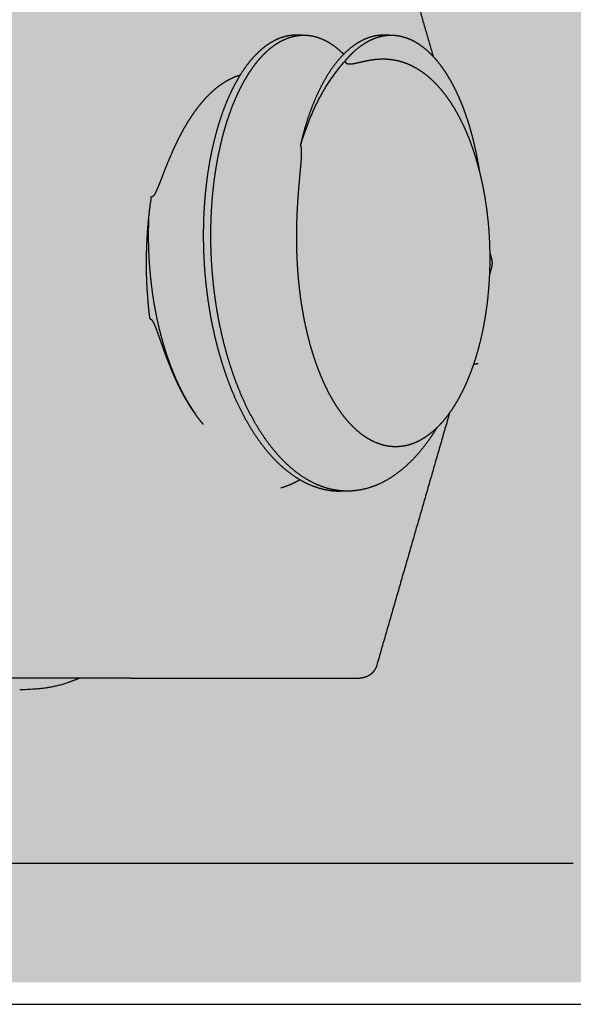
# Model space of a CAD drawing. Extents: x 0 to 66357, y -11663 to 14850.
# Drawn here: x 14143 to 14174, y 5074 to 5130 of the extents above; entities that cross this region are included whole.
import ezdxf

# ---------------------------------------------------------------- set-up
doc = ezdxf.new("R2010")
doc.units = 0
doc.header["$MEASUREMENT"] = 0
doc.linetypes.add('HIDDEN2', pattern=[0.1875, 0.125, -0.0625])
doc.layers.get('0').update_dxf_attribs({"linetype": 'CONTINUOUS'})
doc.layers.add('G_콘크리트', color=6, linetype='CONTINUOUS')
pattern_1 = [(37.5, (-20676.19, 17641.23), (-3.14967, 96.34119), [0, -76, 0, -85, 0, -81.25]), (7.5, (-20676.19, 17641.23), (88.48884, 141.1073), [0, -41, 0, -68.5, 0, -26.25]), (327.5, (-20737.69, 17641.23), (155.7071, 0.28295), [0, -25, 0, -90, 0, -117.5]), (317.5, (-20737.69, 17641.23), (150.30633, 43.8838), [0, -12.5, 0, -59, 0, -67.5])]

# ---------------------------------------------------------------- blocks, each defined once
blk = doc.blocks.new('G$C4D907926')
blk.add_line((0, 0), (2082.036, 0))
for points, degree in [([(1400.221, 64.752), (1401.819, 59.216), (1403.417, 53.68)], 2), ([(1396.007, 54.884), (1395.832, 54.884), (1395.658, 54.884)], 2), ([(1400.959, 54.884), (1400.784, 54.884), (1400.609, 54.884)], 2), ([(1406.624, 42.571), (1406.67, 42.411), (1406.716, 42.251)], 2), ([(1406.716, 41.696), (1406.661, 41.505), (1406.606, 41.314)], 2), ([(1404.347, 33.492), (1402.284, 26.344), (1400.221, 19.196)], 2), ([(1398.48, 29.063), (1398.307, 29.063), (1398.134, 29.063)], 2), ([(1386.269, 18.473), (1381.227, 18.473), (1376.185, 18.473)], 2), ([(1386.269, 18.473), (1392.764, 18.473), (1399.26, 18.473)], 2), ([(1380.838, 17.847), (1380.555, 17.832), (1380.272, 17.816), (1379.989, 17.801)], 3), ([(1377.196, 8), (1394.279, 8), (1411.361, 8)], 2)]:
    blk.add_open_spline(points, degree=degree)
for points, weights, degree, knots in [([(1395.658, 54.884), (1395.639, 54.884), (1395.619, 54.884), (1395.599, 54.883), (1395.364, 54.877), (1395.131, 54.839), (1394.906, 54.769), (1394.812, 54.741), (1394.719, 54.707), (1394.628, 54.668), (1394.266, 54.515), (1393.911, 54.282), (1393.572, 53.97), (1393.347, 53.763), (1393.14, 53.538), (1392.952, 53.296), (1392.742, 53.028), (1392.551, 52.746), (1392.379, 52.452), (1392.188, 52.127), (1392.016, 51.793), (1391.862, 51.449), (1391.694, 51.075), (1391.544, 50.693), (1391.412, 50.305), (1391.27, 49.887), (1391.144, 49.464), (1391.036, 49.036), (1390.921, 48.581), (1390.823, 48.122), (1390.741, 47.659), (1390.656, 47.174), (1390.586, 46.687), (1390.533, 46.197), (1390.479, 45.69), (1390.44, 45.181), (1390.417, 44.671), (1390.378, 43.772), (1390.386, 42.872), (1390.441, 41.974)], [1, 1, 1, 1, 0.993758435385, 0.993758435385, 1, 0.99911433466, 0.99911433466, 1, 1, 1, 1, 0.997779378237, 0.997779378237, 1, 0.998536400627, 0.998536400627, 1, 0.998995925917, 0.998995925917, 1, 0.99927808958, 0.99927808958, 1, 0.999449057346, 0.999449057346, 1, 0.999555717577, 0.999555717577, 1, 0.999622465753, 0.999622465753, 1, 0.999662451581, 0.999662451581, 1, 0.999079289798, 0.999079289798, 1], 3, [61.025707, 61.025707, 61.025707, 61.025707, 61.159993, 61.159993, 61.159993, 61.86497, 61.86497, 61.86497, 62.160648, 62.160648, 62.160648, 64.694737, 64.694737, 64.694737, 65.611304, 65.611304, 65.611304, 66.632532, 66.632532, 66.632532, 67.76136, 67.76136, 67.76136, 68.990979, 68.990979, 68.990979, 70.315387, 70.315387, 70.315387, 71.723338, 71.723338, 71.723338, 73.200466, 73.200466, 73.200466, 74.731159, 74.731159, 74.731159, 77.430053, 77.430053, 77.430053, 77.430053]), ([(1390.87, 41.974), (1390.848, 42.335), (1390.833, 42.696), (1390.826, 43.058), (1390.816, 43.58), (1390.822, 44.102), (1390.844, 44.624), (1390.866, 45.133), (1390.903, 45.642), (1390.957, 46.15), (1391.009, 46.64), (1391.077, 47.128), (1391.162, 47.614), (1391.243, 48.077), (1391.34, 48.536), (1391.454, 48.992), (1391.561, 49.422), (1391.686, 49.848), (1391.828, 50.268), (1391.96, 50.657), (1392.109, 51.041), (1392.277, 51.417), (1392.43, 51.761), (1392.601, 52.097), (1392.791, 52.423), (1392.963, 52.719), (1393.153, 53.002), (1393.362, 53.273), (1393.55, 53.515), (1393.756, 53.742), (1393.98, 53.952), (1394.181, 54.14), (1394.4, 54.307), (1394.635, 54.451), (1394.848, 54.583), (1395.076, 54.687), (1395.315, 54.763), (1395.539, 54.834), (1395.771, 54.874), (1396.007, 54.883), (1396.034, 54.883), (1396.06, 54.884), (1396.087, 54.884), (1396.294, 54.884), (1396.5, 54.858), (1396.701, 54.808), (1396.939, 54.748), (1397.168, 54.658), (1397.384, 54.54), (1397.62, 54.412), (1397.842, 54.259), (1398.046, 54.083), (1398.151, 53.994), (1398.252, 53.9), (1398.348, 53.803)], [1, 0.999854226366, 0.999854226366, 1, 0.999684293188, 0.999684293188, 1, 0.99966407948, 0.99966407948, 1, 0.999624350367, 0.999624350367, 1, 0.999559241363, 0.999559241363, 1, 0.99945115851, 0.99945115851, 1, 0.999283463867, 0.999283463867, 1, 0.999008785365, 0.999008785365, 1, 0.998554921861, 0.998554921861, 1, 0.997813403498, 0.997813403498, 1, 0.996642925385, 0.996642925385, 1, 0.995115429242, 0.995115429242, 1, 0.993806278637, 0.993806278637, 1, 1, 1, 1, 0.995042134849, 0.995042134849, 1, 0.99476409897, 0.99476409897, 1, 0.99630639721, 0.99630639721, 1, 0.999393711589, 0.999393711589, 1], 3, [0, 0, 0, 0, 1.084895, 1.084895, 1.084895, 2.651348, 2.651348, 2.651348, 4.181846, 4.181846, 4.181846, 5.660411, 5.660411, 5.660411, 7.06954, 7.06954, 7.06954, 8.399414, 8.399414, 8.399414, 9.633043, 9.633043, 9.633043, 10.763956, 10.763956, 10.763956, 11.788399, 11.788399, 11.788399, 12.707332, 12.707332, 12.707332, 13.53272, 13.53272, 13.53272, 14.282368, 14.282368, 14.282368, 14.986851, 14.986851, 14.986851, 15.170406, 15.170406, 15.170406, 15.790062, 15.790062, 15.790062, 16.525806, 16.525806, 16.525806, 17.332244, 17.332244, 17.332244, 17.744308, 17.744308, 17.744308, 17.744308]), ([(1400.609, 54.884), (1400.298, 54.884), (1399.996, 54.808), (1399.637, 54.717), (1399.312, 54.54), (1398.957, 54.347), (1398.65, 54.083), (1398.31, 53.791), (1398.023, 53.445), (1397.704, 53.06), (1397.44, 52.634), (1397.148, 52.163), (1396.912, 51.662), (1396.653, 51.115), (1396.448, 50.545), (1396.225, 49.929), (1396.055, 49.296), (1395.971, 48.983), (1395.898, 48.667)], [1, 0.992571378746, 1, 0.992134667768, 1, 0.994467849099, 1, 0.996378388745, 1, 0.997620033768, 1, 0.998384871248, 1, 0.998846995176, 1, 0.999128157986, 1, 0.999836228675, 1], 2, [0, 0, 0, 0.619301, 0.619301, 1.355561, 1.355561, 2.161358, 2.161358, 3.057141, 3.057141, 4.05697, 4.05697, 5.163443, 5.163443, 6.373997, 6.373997, 7.683027, 7.683027, 8.332283, 8.332283, 8.332283]), ([(1398.429, 53.417), (1398.623, 53.654), (1398.832, 53.869), (1399.059, 54.066), (1399.262, 54.243), (1399.483, 54.398), (1399.719, 54.528), (1399.935, 54.648), (1400.165, 54.74), (1400.404, 54.803), (1400.611, 54.856), (1400.824, 54.884), (1401.038, 54.884), (1401.058, 54.884), (1401.078, 54.884), (1401.097, 54.883), (1401.333, 54.877), (1401.565, 54.839), (1401.79, 54.77), (1402.028, 54.696), (1402.256, 54.593), (1402.47, 54.464), (1402.705, 54.322), (1402.924, 54.156), (1403.125, 53.97), (1403.35, 53.762), (1403.557, 53.537), (1403.745, 53.296), (1403.955, 53.027), (1404.146, 52.745), (1404.318, 52.451), (1404.509, 52.126), (1404.681, 51.792), (1404.834, 51.448), (1405.002, 51.074), (1405.152, 50.693), (1405.284, 50.305), (1405.427, 49.886), (1405.552, 49.462), (1405.661, 49.034), (1405.776, 48.579), (1405.874, 48.12), (1405.955, 47.658), (1405.983, 47.503), (1406.009, 47.347), (1406.033, 47.191)], [1, 0.997620622445, 0.997620622445, 1, 0.996364367342, 0.996364367342, 1, 0.994789587891, 0.994789587891, 1, 0.994702700265, 0.994702700265, 1, 1, 1, 1, 0.993776995382, 0.993776995382, 1, 0.99507254253, 0.99507254253, 1, 0.996606205356, 0.996606205356, 1, 0.997778627466, 0.997778627466, 1, 0.998536141819, 0.998536141819, 1, 0.998998056298, 0.998998056298, 1, 0.999278330817, 0.999278330817, 1, 0.999448300836, 0.999448300836, 1, 0.999556302831, 0.999556302831, 1, 0.999958120991, 0.999958120991, 1], 3, [14.107793, 14.107793, 14.107793, 14.107793, 15.0071, 15.0071, 15.0071, 15.815766, 15.815766, 15.815766, 16.555574, 16.555574, 16.555574, 17.197639, 17.197639, 17.197639, 17.333251, 17.333251, 17.333251, 18.037844, 18.037844, 18.037844, 18.785995, 18.785995, 18.785995, 19.6087, 19.6087, 19.6087, 20.526588, 20.526588, 20.526588, 21.549303, 21.549303, 21.549303, 22.678353, 22.678353, 22.678353, 23.9091, 23.9091, 23.9091, 25.235946, 25.235946, 25.235946, 26.644544, 26.644544, 26.644544, 27.118332, 27.118332, 27.118332, 27.118332]), ([(1398.429, 53.417), (1398.433, 53.398), (1398.44, 53.38), (1398.449, 53.363), (1398.468, 53.327), (1398.498, 53.299), (1398.535, 53.281), (1398.639, 53.231), (1398.807, 53.256), (1399.027, 53.295), (1399.173, 53.329), (1399.287, 53.356), (1399.547, 53.417), (1399.776, 53.467), (1400.037, 53.501), (1400.28, 53.533), (1400.524, 53.543), (1400.769, 53.532), (1401.01, 53.519), (1401.249, 53.483), (1401.483, 53.423), (1401.722, 53.361), (1401.953, 53.276), (1402.175, 53.168), (1402.343, 53.087), (1402.506, 52.995), (1402.662, 52.893), (1402.722, 52.853), (1402.782, 52.812), (1402.841, 52.769), (1403.065, 52.606), (1403.276, 52.425), (1403.472, 52.229), (1403.684, 52.018), (1403.881, 51.793), (1404.063, 51.555), (1404.258, 51.299), (1404.439, 51.033), (1404.605, 50.757), (1404.783, 50.461), (1404.945, 50.157), (1405.093, 49.845), (1405.25, 49.514), (1405.393, 49.177), (1405.521, 48.834), (1405.656, 48.473), (1405.778, 48.106), (1405.885, 47.735), (1405.997, 47.349), (1406.095, 46.96), (1406.179, 46.567), (1406.266, 46.161), (1406.34, 45.753), (1406.401, 45.342), (1406.463, 44.923), (1406.512, 44.502), (1406.548, 44.08), (1406.585, 43.653), (1406.608, 43.225), (1406.619, 42.797), (1406.63, 42.369), (1406.628, 41.94), (1406.613, 41.512), (1406.599, 41.087), (1406.571, 40.663), (1406.531, 40.24), (1406.492, 39.826), (1406.44, 39.413), (1406.374, 39.001), (1406.311, 38.602), (1406.235, 38.204), (1406.145, 37.81), (1406.059, 37.431), (1405.96, 37.056), (1405.847, 36.685), (1405.74, 36.331), (1405.619, 35.982), (1405.484, 35.638), (1405.358, 35.315), (1405.217, 34.998), (1405.062, 34.688), (1404.918, 34.399), (1404.759, 34.117), (1404.586, 33.844), (1404.426, 33.593), (1404.252, 33.351), (1404.063, 33.121), (1403.944, 32.976), (1403.818, 32.837), (1403.686, 32.705), (1403.625, 32.644), (1403.563, 32.584), (1403.5, 32.527), (1403.314, 32.357), (1403.115, 32.205), (1402.904, 32.07), (1402.708, 31.946), (1402.501, 31.842), (1402.285, 31.759), (1402.079, 31.681), (1401.867, 31.627), (1401.649, 31.597), (1401.221, 31.54), (1400.791, 31.586), (1400.368, 31.732), (1400.301, 31.755), (1400.234, 31.781), (1400.169, 31.809)], [1, 0.995159105459, 0.995159105459, 1, 0.965755634028, 0.965755634028, 1, 1, 1, 1, 1, 1, 1, 1, 1, 0.997307215794, 0.997307215794, 1, 0.996628914442, 0.996628914442, 1, 0.996771468991, 0.996771468991, 1, 0.998550049112, 0.998550049112, 1, 0.999818532932, 0.999818532932, 1, 0.997990325737, 0.997990325737, 1, 0.99853551854, 0.99853551854, 1, 0.998931162928, 0.998931162928, 1, 0.999208337307, 0.999208337307, 1, 0.999388180626, 0.999388180626, 1, 0.999513958969, 0.999513958969, 1, 0.99959295738, 0.99959295738, 1, 0.999648715956, 0.999648715956, 1, 0.999680282412, 0.999680282412, 1, 0.999699669083, 0.999699669083, 1, 0.999703440591, 0.999703440591, 1, 0.999696469787, 0.999696469787, 1, 0.999672335181, 0.999672335181, 1, 0.999637716903, 0.999637716903, 1, 0.999569351659, 0.999569351659, 1, 0.999483667991, 0.999483667991, 1, 0.999326219346, 0.999326219346, 1, 0.999121060652, 0.999121060652, 1, 0.99876148659, 0.99876148659, 1, 0.999251254792, 0.999251254792, 1, 0.999792322439, 0.999792322439, 1, 0.997508382353, 0.997508382353, 1, 0.996570381599, 0.996570381599, 1, 0.995684483632, 0.995684483632, 1, 1, 1, 1, 0.999620320155, 0.999620320155, 1], 3, [0, 0, 0, 0, 0.057401, 0.057401, 0.057401, 0.177985, 0.177985, 0.177985, 0.901042, 0.901042, 1.695161, 1.695161, 1.695161, 3.201625, 3.201625, 3.201625, 3.935285, 3.935285, 3.935285, 4.658669, 4.658669, 4.658669, 5.397613, 5.397613, 5.397613, 5.957177, 5.957177, 5.957177, 6.174789, 6.174789, 6.174789, 7.006349, 7.006349, 7.006349, 7.903108, 7.903108, 7.903108, 8.869021, 8.869021, 8.869021, 9.90324, 9.90324, 9.90324, 11.001391, 11.001391, 11.001391, 12.159058, 12.159058, 12.159058, 13.364402, 13.364402, 13.364402, 14.60933, 14.60933, 14.60933, 15.880349, 15.880349, 15.880349, 17.165253, 17.165253, 17.165253, 18.450597, 18.450597, 18.450597, 19.724883, 19.724883, 19.724883, 20.974324, 20.974324, 20.974324, 22.187829, 22.187829, 22.187829, 23.351196, 23.351196, 23.351196, 24.460498, 24.460498, 24.460498, 25.499492, 25.499492, 25.499492, 26.469454, 26.469454, 26.469454, 27.362056, 27.362056, 27.362056, 27.924002, 27.924002, 27.924002, 28.181997, 28.181997, 28.181997, 28.933379, 28.933379, 28.933379, 29.627568, 29.627568, 29.627568, 30.284522, 30.284522, 30.284522, 32.862792, 32.862792, 32.862792, 33.075982, 33.075982, 33.075982, 33.075982]), ([(1392.477, 52.614), (1392.399, 52.591), (1392.323, 52.565), (1392.247, 52.537), (1392.017, 52.449), (1391.797, 52.339), (1391.589, 52.209), (1391.362, 52.066), (1391.148, 51.906), (1390.948, 51.728), (1390.728, 51.532), (1390.522, 51.322), (1390.332, 51.098), (1390.122, 50.852), (1389.926, 50.594), (1389.746, 50.325), (1389.548, 50.032), (1389.365, 49.729), (1389.196, 49.418), (1389.012, 49.08), (1388.841, 48.735), (1388.684, 48.384), (1388.515, 48.007), (1388.355, 47.626), (1388.205, 47.241), (1388.143, 47.084), (1388.082, 46.925), (1388.02, 46.767), (1387.933, 46.544), (1387.808, 46.222), (1387.709, 46.018), (1387.676, 45.949), (1387.636, 45.873), (1387.559, 45.766), (1387.505, 45.708), (1387.456, 45.739)], [1, 0.999541351245, 0.999541351245, 1, 0.99679204242, 0.99679204242, 1, 0.997684826874, 0.997684826874, 1, 0.998406266595, 0.998406266595, 1, 0.998909343561, 0.998909343561, 1, 0.999258354802, 0.999258354802, 1, 0.999531234002, 0.999531234002, 1, 0.999790354208, 0.999790354208, 1, 1, 1, 1, 1, 1, 1, 1, 1, 1, 1, 1], 3, [0, 0, 0, 0, 0.242146, 0.242146, 0.242146, 0.978764, 0.978764, 0.978764, 1.780561, 1.780561, 1.780561, 2.662899, 2.662899, 2.662899, 3.632999, 3.632999, 3.632999, 4.694492, 4.694492, 4.694492, 5.848561, 5.848561, 5.848561, 7.087539, 7.087539, 7.087539, 7.689031, 7.689031, 7.689031, 8.663394, 8.663394, 8.663394, 8.989679, 8.989679, 9.29369, 9.29369, 9.29369, 9.29369]), ([(1400.132, 31.825), (1399.997, 31.884), (1399.865, 31.952), (1399.738, 32.028), (1399.522, 32.159), (1399.318, 32.308), (1399.128, 32.474), (1398.92, 32.656), (1398.725, 32.853), (1398.546, 33.064), (1398.349, 33.295), (1398.167, 33.538), (1398, 33.791), (1397.817, 34.067), (1397.649, 34.353), (1397.497, 34.647), (1397.331, 34.965), (1397.18, 35.291), (1397.044, 35.623), (1396.898, 35.978), (1396.766, 36.339), (1396.649, 36.705), (1396.524, 37.094), (1396.413, 37.486), (1396.316, 37.882), (1396.109, 38.733), (1395.955, 39.594), (1395.855, 40.463), (1395.802, 40.922), (1395.761, 41.381), (1395.734, 41.842), (1395.706, 42.314), (1395.69, 42.786), (1395.687, 43.259), (1395.686, 43.425), (1395.686, 43.591), (1395.688, 43.756), (1395.691, 44.072), (1395.7, 44.388), (1395.713, 44.703), (1395.734, 45.193), (1395.765, 45.682), (1395.805, 46.171), (1395.84, 46.585), (1395.877, 46.998), (1395.915, 47.411), (1395.923, 47.503), (1395.931, 47.598), (1395.938, 47.69), (1395.943, 47.757), (1395.952, 47.885), (1395.964, 48.11), (1395.968, 48.332), (1395.954, 48.515), (1395.928, 48.617), (1395.909, 48.653), (1395.898, 48.667)], [1, 0.998682286477, 0.998682286477, 1, 0.997429990071, 0.997429990071, 1, 0.998198671123, 0.998198671123, 1, 0.998739267933, 0.998739267933, 1, 0.999092743508, 0.999092743508, 1, 0.999329528674, 0.999329528674, 1, 0.999479643139, 0.999479643139, 1, 0.999583887357, 0.999583887357, 1, 0.998715697096, 0.998715697096, 1, 0.999735233663, 0.999735233663, 1, 0.99976498374, 0.99976498374, 1, 0.999974483561, 0.999974483561, 1, 0.999918264457, 0.999918264457, 1, 0.999868336588, 0.999868336588, 1, 0.999995545154, 0.999995545154, 1, 1, 1, 1, 1, 1, 1, 1, 1, 1, 1, 1], 3, [0, 0, 0, 0, 0.443731, 0.443731, 0.443731, 1.200277, 1.200277, 1.200277, 2.029872, 2.029872, 2.029872, 2.939936, 2.939936, 2.939936, 3.932743, 3.932743, 3.932743, 5.00896, 5.00896, 5.00896, 6.161875, 6.161875, 6.161875, 7.385522, 7.385522, 7.385522, 10.008763, 10.008763, 10.008763, 11.392929, 11.392929, 11.392929, 12.811222, 12.811222, 12.811222, 13.308241, 13.308241, 13.308241, 14.255475, 14.255475, 14.255475, 15.726441, 15.726441, 15.726441, 16.971237, 16.971237, 16.971237, 17.254074, 17.254074, 17.254074, 17.456396, 17.639127, 17.928269, 18.121723, 18.189319, 18.24269, 18.24269, 18.24269, 18.24269]), ([(1387.291, 44.403), (1387.256, 43.45), (1387.279, 42.505), (1387.36, 41.563), (1387.4, 41.091), (1387.455, 40.619), (1387.525, 40.15), (1387.593, 39.689), (1387.676, 39.231), (1387.774, 38.775), (1387.869, 38.334), (1387.979, 37.897), (1388.103, 37.463), (1388.222, 37.051), (1388.356, 36.643), (1388.505, 36.241), (1388.643, 35.866), (1388.797, 35.497), (1388.966, 35.134), (1389.121, 34.802), (1389.291, 34.478), (1389.475, 34.161), (1389.618, 33.917), (1389.772, 33.679), (1389.936, 33.449)], [1, 0.998759050975, 0.998759050975, 1, 0.999679216448, 0.999679216448, 1, 0.999652936169, 0.999652936169, 1, 0.999609001943, 0.999609001943, 1, 0.999542808507, 0.999542808507, 1, 0.999433857111, 0.999433857111, 1, 0.999293703276, 0.999293703276, 1, 0.999304824221, 0.999304824221, 1], 3, [168.375738, 168.375738, 168.375738, 168.375738, 171.212046, 171.212046, 171.212046, 172.636477, 172.636477, 172.636477, 174.034799, 174.034799, 174.034799, 175.388751, 175.388751, 175.388751, 176.67664, 176.67664, 176.67664, 177.876593, 177.876593, 177.876593, 178.976614, 178.976614, 178.976614, 179.825739, 179.825739, 179.825739, 179.825739]), ([(1390.441, 41.974), (1390.455, 41.749), (1390.472, 41.524), (1390.534, 40.733), (1390.645, 39.948), (1390.754, 39.171), (1390.913, 38.403), (1391.069, 37.65), (1391.276, 36.91), (1391.476, 36.193), (1391.727, 35.493), (1391.968, 34.824), (1392.262, 34.176), (1392.541, 33.561), (1392.875, 32.974), (1393.188, 32.424), (1393.557, 31.91), (1393.901, 31.43), (1394.301, 30.995), (1394.671, 30.592), (1395.094, 30.247), (1395.488, 29.925), (1395.929, 29.674), (1396.342, 29.438), (1396.793, 29.286), (1397.224, 29.141), (1397.675, 29.089), (1397.904, 29.063), (1398.134, 29.063)], [1, 0.999962302875, 1, 0.99952028978, 1, 0.999485510507, 1, 0.999421660372, 1, 0.999323542303, 1, 0.9991786751, 1, 0.998953027732, 1, 0.998632037382, 1, 0.998135376061, 1, 0.997452450545, 1, 0.996503954536, 1, 0.995415645521, 1, 0.99444021431, 1, 0.998416066239, 1], 2, [0, 0, 0, 0.450483, 0.450483, 2.0368, 2.0368, 3.605213, 3.605213, 5.14187, 5.14187, 6.629143, 6.629143, 8.050379, 8.050379, 9.400722, 9.400722, 10.664323, 10.664323, 11.845277, 11.845277, 12.936259, 12.936259, 13.950282, 13.950282, 14.898426, 14.898426, 15.804187, 15.804187, 16.263544, 16.263544, 16.263544]), ([(1403.628, 32.647), (1403.397, 32.269), (1403.139, 31.909), (1402.796, 31.43), (1402.397, 30.996), (1402.026, 30.593), (1401.602, 30.246), (1401.208, 29.925), (1400.767, 29.673), (1400.353, 29.438), (1399.903, 29.286), (1399.472, 29.141), (1399.02, 29.089), (1398.792, 29.063), (1398.563, 29.063), (1397.889, 29.065), (1397.25, 29.277), (1396.799, 29.426), (1396.384, 29.659), (1395.942, 29.907), (1395.548, 30.226), (1395.124, 30.57), (1394.753, 30.97), (1394.352, 31.402), (1394.008, 31.879), (1393.638, 32.391), (1393.324, 32.94), (1392.989, 33.525), (1392.709, 34.138), (1392.413, 34.784), (1392.171, 35.453), (1391.918, 36.151), (1391.717, 36.866), (1391.299, 38.36), (1391.081, 39.897), (1390.969, 40.682), (1390.905, 41.474), (1390.885, 41.723), (1390.87, 41.974)], [1, 0.999285248617, 1, 0.998147197299, 1, 0.997441432845, 1, 0.99650119824, 1, 0.99541270116, 1, 0.994436960829, 1, 0.99842319098, 1, 0.987386055091, 1, 0.995370511924, 1, 0.996472403308, 1, 0.9974189059, 1, 0.998125384713, 1, 0.998616732556, 1, 0.998945564147, 1, 0.999171081209, 1, 0.999321040483, 1, 0.997824043742, 1, 0.999519051826, 1, 0.999953307547, 1], 2, [0, 0, 0, 0.885191, 0.885191, 2.062494, 2.062494, 3.155997, 3.155997, 4.170306, 4.170306, 5.118609, 5.118609, 6.024538, 6.024538, 6.482853, 6.482853, 7.818446, 7.818446, 8.765956, 8.765956, 9.777591, 9.777591, 10.867919, 10.867919, 12.043754, 12.043754, 13.306107, 13.306107, 14.653519, 14.653519, 16.074574, 16.074574, 17.558936, 17.558936, 20.658326, 20.658326, 22.24512, 22.24512, 22.746403, 22.746403, 22.746403]), ([(1406.716, 42.251), (1406.755, 42.115), (1406.755, 41.974), (1406.755, 41.832), (1406.716, 41.696)], [1, 0.990142592972, 1, 0.990142592972, 1], 2, [0, 0, 0, 0.281035, 0.281035, 0.56207, 0.56207, 0.56207]), ([(1387.374, 38.799), (1387.396, 38.811), (1387.42, 38.805), (1387.484, 38.754), (1387.521, 38.694), (1387.551, 38.639), (1387.573, 38.597), (1387.593, 38.555), (1387.612, 38.513), (1387.692, 38.335), (1387.784, 38.081), (1387.929, 37.673), (1388.004, 37.457), (1388.081, 37.243), (1388.222, 36.843), (1388.372, 36.446), (1388.532, 36.053), (1388.681, 35.687), (1388.842, 35.327), (1389.017, 34.973), (1389.179, 34.645), (1389.355, 34.324), (1389.545, 34.012), (1389.718, 33.726), (1389.907, 33.45), (1390.11, 33.184), (1390.198, 33.069), (1390.29, 32.957), (1390.384, 32.847)], [1, 1, 1, 1, 1, 1, 0.999590088707, 0.999590088707, 1, 1, 1, 1, 1, 1, 0.999815849357, 0.999815849357, 1, 0.999577058324, 0.999577058324, 1, 0.999358880883, 0.999358880883, 1, 0.999039647628, 0.999039647628, 1, 0.999736215868, 0.999736215868, 1], 3, [31.671755, 31.671755, 31.671755, 31.671755, 31.848183, 31.848183, 32.110084, 32.110084, 32.110084, 32.250199, 32.250199, 32.250199, 33.000699, 33.000699, 33.829494, 33.829494, 33.829494, 35.102115, 35.102115, 35.102115, 36.285981, 36.285981, 36.285981, 37.383058, 37.383058, 37.383058, 38.38602, 38.38602, 38.38602, 38.820403, 38.820403, 38.820403, 38.820403]), ([(1395.873, 29.706), (1395.514, 29.496), (1395.126, 29.348), (1394.958, 29.284), (1394.785, 29.234)], [1, 0.996656555451, 1, 0.999224817276, 1], 2, [0, 0, 0, 0.82915, 0.82915, 1.188408, 1.188408, 1.188408]), ([(1400.221, 19.196), (1400.217, 19.185), (1400.214, 19.174), (1400.211, 19.163), (1400.171, 19.04), (1400.107, 18.927), (1400.024, 18.828), (1399.927, 18.713), (1399.807, 18.622), (1399.67, 18.561), (1399.54, 18.503), (1399.402, 18.473), (1399.26, 18.473)], [1, 1, 1, 1, 0.987598171509, 0.987598171509, 1, 0.983415533033, 0.983415533033, 1, 0.985180990757, 0.985180990757, 1], 3, [0.495024, 0.495024, 0.495024, 0.495024, 0.528896, 0.528896, 0.528896, 0.915271, 0.915271, 0.915271, 1.362311, 1.362311, 1.362311, 1.784792, 1.784792, 1.784792, 1.784792]), ([(1383.376, 18.473), (1383.068, 18.336), (1382.75, 18.226), (1381.821, 17.903), (1380.838, 17.847)], [1, 0.999069421847, 1, 0.990375644952, 1], 2, [0, 0, 0, 0.672985, 0.672985, 2.628097, 2.628097, 2.628097])]:
    blk.add_rational_spline(points, weights, degree=degree, knots=knots)
for points, weights in [([(1398.429, 53.417), (1396.832, 51.748), (1395.898, 48.667)], [1, 0.963186065919, 1]), ([(1387.175, 41.974), (1387.174, 43.867), (1387.456, 45.739)], [1, 0.997165270095, 1]), ([(1387.374, 38.799), (1387.174, 40.38), (1387.175, 41.974)], [1, 0.998022625856, 1]), ([(1405.703, 36.238), (1405.831, 36.282), (1405.967, 36.282)], [1, 0.986065068092, 1])]:
    blk.add_rational_spline(points, weights, degree=2)

msp = doc.modelspace()

# ---------------------------------------------------------------- hatches: boundary and pattern name
at = {"layer": 'G_콘크리트'}
h = msp.add_hatch(dxfattribs=at)
h.set_pattern_fill('AR-SAND', color=34, scale=50, angle=180, style=0)
h.set_pattern_definition(pattern_1)
h.paths.add_polyline_path([(18252.718, 5375.41), (12369.859, 5375.41), (12369.859, 5075.41), (18252.718, 5075.41)])
h = msp.add_hatch(dxfattribs=at)
h.set_pattern_fill('AR-SAND', color=34, scale=50, style=0)
h.set_pattern_definition(pattern_1)
h.paths.add_polyline_path([(12533.07, 5375.41), (18415.929, 5375.41), (18415.929, 5075.41), (12533.07, 5075.41)])
h = msp.add_hatch(dxfattribs=at)
h.set_pattern_fill('AR-CONC', color=8, scale=20, style=0)
h.set_pattern_definition([(50, (-20749.22, 18228.97), (143.45204, -12.55043), [15, -165]), (355, (-20749.22, 18228.97), (-27.75027, 150.4384), [12, -132]), (100.4514, (-20737.27, 18227.92), (115.7019, 137.8879), [12.74804, -140.2284]), (46.1842, (-20749.22, 18268.97), (213.4482, -33.1038), [22.5, -247.5]), (96.6356, (-20731.44, 18266.2), (186.9325, 194.8236), [19.122, -210.3426]), (351.1842, (-20749.22, 18268.97), (186.9324, 194.8237), [18, -198]), (21, (-20729.22, 18258.97), (119.3814, -80.52378), [15, -165]), (326, (-20729.22, 18258.97), (48.66307, 145.03), [12, -132]), (71.4514, (-20719.27, 18252.26), (168.04453, 64.5061), [12.74804, -140.2284]), (37.5, (-20749.223, 18228.97), (2.43197, 66.57877), [0, -130.4, 0, -134, 0, -132.5]), (7.5, (-20749.22, 18228.97), (52.61391, 78.88234), [0, -76.4, 0, -127.4, 0, -50.5]), (327.5, (-20793.823, 18228.97), (106.76449, -4.510974), [0, -50, 0, -156, 0, -207]), (317.5, (-20813.82, 18228.97), (116.63723, 20.021), [0, -65, 0, -103.6, 0, -147])])
h.paths.add_polyline_path([(13776.387, 5074.156), (14209.4, 5074.156), (14209.4, 4574.156), (13776.387, 4574.156)])

# ---------------------------------------------------------------- linework, layer by layer
msp.add_line((12460.035, 5074.156), (18342.894, 5074.156))
at = {"layer": 'G_콘크리트', "color": 7, "linetype": 'HIDDEN2', "lineweight": 5, "ltscale": 350}
msp.add_lwpolyline([(14192.894, 4574.156), (12592.894, 4574.156), (12592.894, 5074.156), (14192.894, 5074.156)], close=True, dxfattribs=at)

# ---------------------------------------------------------------- block references
msp.add_blockref('G$C4D907926', (12762.678, 5074.156))

doc.saveas('drawing.dxf')
